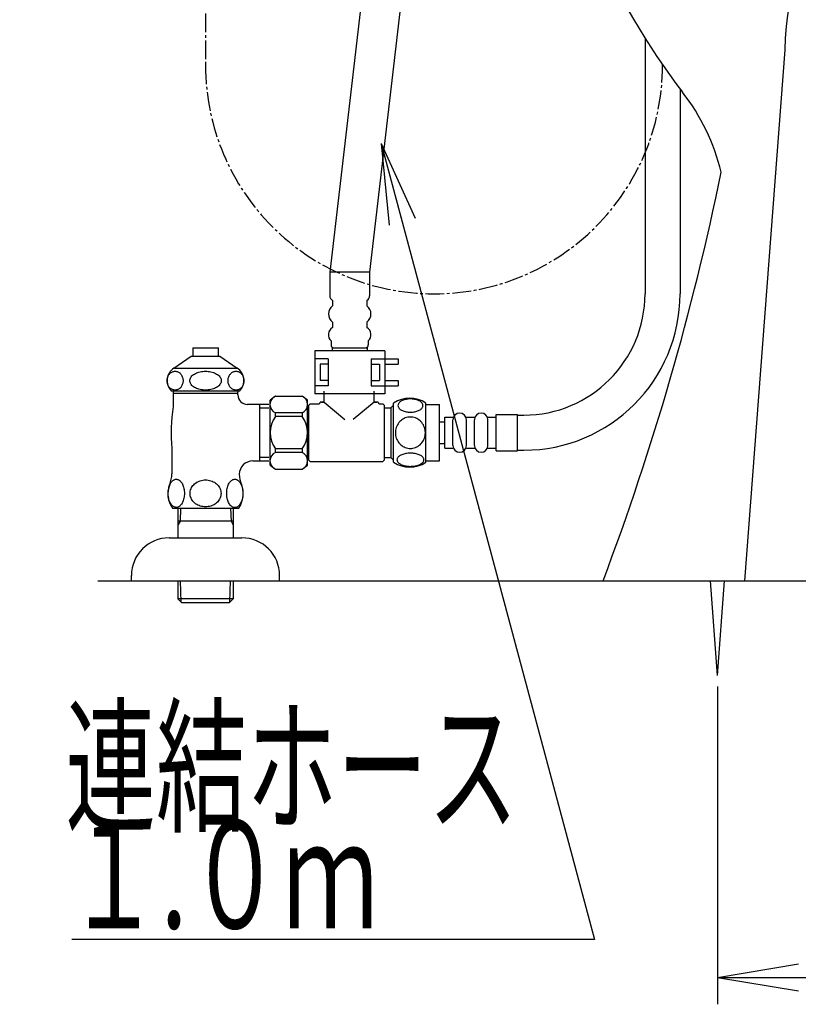
# Model space of a CAD drawing. Extents: x 0 to 1995, y 11 to 2820.
# Drawn here: x 1239 to 1528, y 375 to 740 of the extents above; entities that cross this region are included whole.
import ezdxf
from ezdxf.enums import TextEntityAlignment as Align

# ---------------------------------------------------------------- set-up
doc = ezdxf.new("R2010")
doc.units = 0
doc.linetypes.add('EXLTYPE3', pattern=[10, 7, -1, 1, -1])
doc.layers.get('0').update_dxf_attribs({"linetype": 'CONTINUOUS'})
doc.layers.get('DEFPOINTS').update_dxf_attribs({"linetype": 'CONTINUOUS'})
for name, color, linetype in [('便器', 7, 'CONTINUOUS'), ('便座', 7, 'CONTINUOUS'), ('止水栓', 7, 'CONTINUOUS')]:
    doc.layers.add(name, color=color, linetype=linetype)
doc.styles.add('EXCADDIM1', font='monotxt', dxfattribs={"width": 0.84, "bigfont": 'extfont'})
doc.styles.add('EXCADSTD', font='monotxt', dxfattribs={"bigfont": 'extfont'})
doc.styles.get("Standard").update_dxf_attribs({"font": 'monotxt', "bigfont": 'extfont'})
doc.dimstyles.new('ISO-25', dxfattribs={"dimtxt": 2.5, "dimasz": 2.5, "dimexe": 1.25, "dimexo": 0.625, "dimtad": 1, "dimtxsty": 'STANDARD', "dimcen": 2.5, "dimazin": 3, "dimtfac": 1, "dimtmove": 0, "dimatfit": 3})

# ---------------------------------------------------------------- blocks, each defined once
blk = doc.blocks.new('EX_NORM')
at = {"color": 0, "linetype": 'CONTINUOUS'}
for q in [(-1, 0.167), (-1, 0), (-1, -0.167)]:
    blk.add_line((0, 0), q, dxfattribs=at)
blk = doc.blocks.new('*D18')
at = {"layer": 'DEFPOINTS', "color": 0}
for p in [(1498, 522.7), (1718, 516.7), (1718, 385)]:
    blk.add_point(p, dxfattribs=at)
at = {"layer": '便器', "color": 3, "linetype": 'CONTINUOUS'}
for p, q in [((1498, 492.9), (1498, 375)), ((1718, 486.9), (1718, 375)), ((1528, 385), (1688, 385))]:
    blk.add_line(p, q, dxfattribs=at)
at = {"layer": '便器', "color": 3, "xscale": 30, "yscale": 30, "zscale": 30, "rotation": 180}
blk.add_blockref('EX_NORM', (1498, 385), dxfattribs=at)
at = {"layer": '便器', "color": 3, "xscale": 30, "yscale": 30, "zscale": 30}
blk.add_blockref('EX_NORM', (1718, 385), dxfattribs=at)
at = {"layer": '便器', "color": 2, "insert": (1608, 408.5), "char_height": 40, "attachment_point": 5, "style": 'EXCADDIM1'}
blk.add_mtext('220', dxfattribs=at)

msp = doc.modelspace()

# ---------------------------------------------------------------- linework, layer by layer
at = {"layer": '便器', "color": 3, "linetype": 'EXLTYPE3'}
msp.add_line((1308.001, 792.469), (1308.001, 723.292), dxfattribs=at)
at = {"layer": '便器', "color": 4, "linetype": 'CONTINUOUS'}
msp.add_line((1523.001, 728.937), (1508.001, 532), dxfattribs=at)
at = {"layer": '便器', "color": 6, "linetype": 'EXLTYPE3'}
msp.add_line((1477.585, 723.292), (1477.585, 723.404), dxfattribs=at)
at = {"layer": '便器', "color": 6, "linetype": 'CONTINUOUS'}
for p, q in [((1484.085, 714.487), (1484.085, 638.5)), ((1498.001, 497), (1495.418, 532)), ((1498.001, 497), (1500.584, 532))]:
    msp.add_line(p, q, dxfattribs=at)
at = {"layer": '便器', "color": 7, "linetype": 'CONTINUOUS'}
msp.add_line((1268.001, 532), (1844.001, 532), dxfattribs=at)
at = {"layer": '便器', "color": 2, "linetype": 'CONTINUOUS'}
for centre, radius, start, end in [((914.006, 946.29), 495, 195.4203, 195.4203), ((1682.809, 866.173), 250, 187.80903, 217.70886), ((1421.737, 664.329), 80, 13.94523, 37.70886), ((519.857, 884.945), 1000, 339.332446, 348.384853)]:
    msp.add_arc(centre, radius, start, end, dxfattribs=at)
at = {"layer": '便器', "color": 4, "linetype": 'CONTINUOUS'}
msp.add_arc((1608.001, 728.937), 85, 0, 180, dxfattribs=at)
at = {"layer": '便器', "color": 3, "linetype": 'EXLTYPE3'}
msp.add_arc((1392.793, 723.292), 84.792, 180, 0, dxfattribs=at)
at = {"layer": '便器', "color": 6, "linetype": 'CONTINUOUS'}
for radius in [45, 58]:
    msp.add_arc((1426.085, 638.5), radius, 270, 0, dxfattribs=at)
at = {"layer": '便座', "color": 6, "linetype": 'CONTINUOUS'}
for p, q in [((1378.644, 857.592), (1354.099, 646.511)), ((1393.444, 857.592), (1368.899, 646.511)), ((1471.085, 733.234), (1471.085, 638.5))]:
    msp.add_line(p, q, dxfattribs=at)
at = {"layer": '止水栓', "color": 6, "linetype": 'CONTINUOUS'}
for p, q in [((1354.099, 646.511), (1354.099, 637.743)), ((1368.899, 646.511), (1354.099, 646.511)), ((1368.899, 646.511), (1368.899, 637.743)), ((1355.099, 636.011), (1355.099, 634.011)), ((1367.899, 636.011), (1367.899, 634.011)), ((1355.099, 628.011), (1355.099, 626.011)), ((1367.899, 628.011), (1367.899, 626.011)), ((1354.599, 621.011), (1354.599, 619.511)), ((1368.399, 621.011), (1368.399, 619.511)), ((1303.25, 618.409), (1312.752, 618.409)), ((1303.25, 618.409), (1303.25, 615.401)), ((1312.752, 615.401), (1312.752, 618.409)), ((1374.499, 617.361), (1348.499, 617.361)), ((1348.499, 617.361), (1348.499, 601.361)), ((1354.999, 618.511), (1367.999, 618.511)), ((1354.999, 618.511), (1354.999, 617.361)), ((1367.999, 618.511), (1367.999, 617.361)), ((1374.499, 617.361), (1374.499, 601.361)), ((1296.254, 610.887), (1302.701, 615.401)), ((1302.701, 615.401), (1313.3, 615.401)), ((1313.3, 615.401), (1319.747, 610.887)), ((1353.499, 614.361), (1348.499, 614.361)), ((1353.499, 614.361), (1353.499, 604.361)), ((1369.499, 614.361), (1374.499, 614.361)), ((1369.499, 614.361), (1369.499, 604.361)), ((1374.499, 614.361), (1379.499, 614.361)), ((1379.499, 614.361), (1379.499, 612.361)), ((1296.254, 610.887), (1319.747, 610.887)), ((1353.499, 612.361), (1350.499, 612.361)), ((1350.499, 612.361), (1350.499, 606.361)), ((1369.499, 612.361), (1372.499, 612.361)), ((1372.499, 612.361), (1372.499, 606.361)), ((1374.499, 612.361), (1379.499, 612.361)), ((1293.751, 606.275), (1293.762, 606.58)), ((1293.763, 605.972), (1293.751, 606.275)), ((1293.762, 606.58), (1293.796, 606.88)), ((1293.796, 606.88), (1293.852, 607.178)), ((1293.852, 607.178), (1293.93, 607.469)), ((1293.93, 607.469), (1294.028, 607.749)), ((1294.028, 607.749), (1294.147, 608.02)), ((1294.147, 608.02), (1294.286, 608.277)), ((1294.286, 608.277), (1294.443, 608.521)), ((1294.443, 608.521), (1294.617, 608.743)), ((1294.617, 608.743), (1294.807, 608.948)), ((1294.807, 608.948), (1295.012, 609.134)), ((1295.012, 609.134), (1295.229, 609.3)), ((1295.229, 609.3), (1295.458, 609.441)), ((1295.458, 609.441), (1295.696, 609.556)), ((1295.696, 609.556), (1295.942, 609.646)), ((1295.942, 609.646), (1296.194, 609.712)), ((1296.194, 609.712), (1296.45, 609.751)), ((1296.45, 609.751), (1296.708, 609.766)), ((1296.707, 609.766), (1296.965, 609.751)), ((1296.965, 609.751), (1297.22, 609.712)), ((1297.22, 609.712), (1297.472, 609.646)), ((1297.472, 609.646), (1297.718, 609.554)), ((1297.718, 609.554), (1297.956, 609.439)), ((1297.956, 609.439), (1298.185, 609.3)), ((1298.185, 609.3), (1298.403, 609.136)), ((1298.403, 609.136), (1298.607, 608.951)), ((1298.607, 608.951), (1298.797, 608.743)), ((1298.797, 608.743), (1298.972, 608.519)), ((1298.972, 608.519), (1299.129, 608.277)), ((1299.129, 608.277), (1299.267, 608.02)), ((1299.267, 608.02), (1299.386, 607.749)), ((1299.386, 607.749), (1299.485, 607.469)), ((1299.485, 607.469), (1299.562, 607.178)), ((1299.562, 607.178), (1299.618, 606.88)), ((1299.618, 606.88), (1299.652, 606.578)), ((1299.652, 606.578), (1299.663, 606.275)), ((1299.663, 606.275), (1299.652, 605.97)), ((1302.166, 606.275), (1302.188, 606.58)), ((1302.188, 605.972), (1302.166, 606.275)), ((1302.188, 606.58), (1302.255, 606.88)), ((1302.255, 606.88), (1302.365, 607.178)), ((1302.365, 607.178), (1302.518, 607.469)), ((1302.518, 607.469), (1302.713, 607.749)), ((1302.713, 607.749), (1302.948, 608.02)), ((1302.948, 608.02), (1303.221, 608.277)), ((1303.221, 608.277), (1303.531, 608.521)), ((1303.531, 608.521), (1303.875, 608.743)), ((1303.875, 608.743), (1304.25, 608.948)), ((1304.25, 608.948), (1304.655, 609.134)), ((1304.655, 609.134), (1305.083, 609.3)), ((1305.083, 609.3), (1305.535, 609.441)), ((1305.535, 609.441), (1306.006, 609.556)), ((1306.006, 609.556), (1306.491, 609.646)), ((1306.491, 609.646), (1306.988, 609.712)), ((1306.988, 609.712), (1307.492, 609.751)), ((1307.492, 609.751), (1308.001, 609.764)), ((1308.001, 609.766), (1308.51, 609.754)), ((1308.51, 609.754), (1309.014, 609.712)), ((1309.014, 609.712), (1309.511, 609.646)), ((1309.511, 609.646), (1309.997, 609.556)), ((1309.997, 609.556), (1310.467, 609.439)), ((1310.467, 609.439), (1310.919, 609.3)), ((1310.919, 609.3), (1311.348, 609.136)), ((1311.348, 609.136), (1311.752, 608.951)), ((1311.752, 608.951), (1312.127, 608.743)), ((1312.127, 608.743), (1312.471, 608.519)), ((1312.471, 608.519), (1312.781, 608.277)), ((1312.781, 608.277), (1313.055, 608.02)), ((1313.055, 608.02), (1313.29, 607.749)), ((1313.29, 607.749), (1313.485, 607.469)), ((1313.485, 607.469), (1313.637, 607.178)), ((1313.637, 607.178), (1313.747, 606.88)), ((1313.747, 606.88), (1313.814, 606.578)), ((1313.814, 606.578), (1313.836, 606.275)), ((1313.836, 606.275), (1313.814, 605.97)), ((1316.343, 606.275), (1316.354, 606.58)), ((1316.354, 605.972), (1316.343, 606.275)), ((1316.354, 606.58), (1316.388, 606.88)), ((1316.388, 606.88), (1316.443, 607.178)), ((1316.443, 607.178), (1316.521, 607.469)), ((1316.521, 607.469), (1316.62, 607.749)), ((1316.62, 607.749), (1316.739, 608.02)), ((1316.739, 608.02), (1316.877, 608.277)), ((1316.877, 608.277), (1317.034, 608.521)), ((1317.034, 608.521), (1317.208, 608.743)), ((1317.208, 608.743), (1317.398, 608.948)), ((1317.398, 608.948), (1317.603, 609.134)), ((1317.603, 609.134), (1317.82, 609.3)), ((1317.82, 609.3), (1318.048, 609.441)), ((1318.048, 609.441), (1318.286, 609.556)), ((1318.286, 609.556), (1318.533, 609.646)), ((1318.533, 609.646), (1318.784, 609.712)), ((1318.784, 609.712), (1319.04, 609.751)), ((1319.04, 609.751), (1319.298, 609.766)), ((1319.297, 609.766), (1319.555, 609.751)), ((1319.555, 609.751), (1319.81, 609.712)), ((1319.81, 609.712), (1320.062, 609.646)), ((1320.062, 609.646), (1320.308, 609.554)), ((1320.308, 609.554), (1320.546, 609.439)), ((1320.546, 609.439), (1320.774, 609.3)), ((1320.774, 609.3), (1320.991, 609.136)), ((1320.991, 609.136), (1321.196, 608.951)), ((1321.196, 608.951), (1321.386, 608.743)), ((1321.386, 608.743), (1321.56, 608.519)), ((1321.56, 608.519), (1321.717, 608.277)), ((1321.717, 608.277), (1321.855, 608.02)), ((1321.855, 608.02), (1321.974, 607.749)), ((1321.974, 607.749), (1322.073, 607.469)), ((1322.073, 607.469), (1322.15, 607.178)), ((1322.15, 607.178), (1322.206, 606.88)), ((1322.206, 606.88), (1322.239, 606.578)), ((1322.239, 606.578), (1322.251, 606.275)), ((1322.251, 606.275), (1322.24, 605.97)), ((1353.499, 606.361), (1350.499, 606.361)), ((1369.499, 606.361), (1372.499, 606.361)), ((1374.499, 606.361), (1379.499, 606.361)), ((1379.499, 606.361), (1379.499, 604.361)), ((1293.796, 605.669), (1293.763, 605.972)), ((1293.852, 605.372), (1293.796, 605.669)), ((1293.929, 605.081), (1293.852, 605.372)), ((1294.028, 604.8), (1293.929, 605.081)), ((1294.147, 604.529), (1294.028, 604.8)), ((1294.286, 604.273), (1294.147, 604.529)), ((1294.443, 604.031), (1294.286, 604.273)), ((1294.617, 603.807), (1294.443, 604.031)), ((1294.807, 603.599), (1294.617, 603.807)), ((1295.012, 603.414), (1294.807, 603.599)), ((1295.229, 603.25), (1295.012, 603.414)), ((1295.458, 603.111), (1295.229, 603.25)), ((1295.696, 602.996), (1295.458, 603.111)), ((1295.942, 602.903), (1295.696, 602.996)), ((1296.194, 602.837), (1295.942, 602.903)), ((1296.449, 602.798), (1296.194, 602.837)), ((1296.707, 602.784), (1296.449, 602.798)), ((1296.965, 602.798), (1296.707, 602.784)), ((1297.22, 602.837), (1296.965, 602.798)), ((1297.472, 602.903), (1297.22, 602.837)), ((1297.718, 602.994), (1297.472, 602.903)), ((1297.956, 603.108), (1297.718, 602.994)), ((1298.185, 603.25), (1297.956, 603.108)), ((1298.403, 603.416), (1298.185, 603.25)), ((1298.607, 603.602), (1298.403, 603.416)), ((1298.797, 603.807), (1298.607, 603.602)), ((1298.972, 604.029), (1298.797, 603.807)), ((1299.129, 604.273), (1298.972, 604.029)), ((1299.267, 604.529), (1299.129, 604.273)), ((1299.386, 604.8), (1299.267, 604.529)), ((1299.485, 605.081), (1299.386, 604.8)), ((1299.562, 605.372), (1299.485, 605.081)), ((1299.618, 605.669), (1299.562, 605.372)), ((1299.652, 605.97), (1299.618, 605.669)), ((1302.255, 605.669), (1302.188, 605.972)), ((1302.365, 605.372), (1302.255, 605.669)), ((1302.518, 605.081), (1302.365, 605.372)), ((1302.713, 604.8), (1302.518, 605.081)), ((1302.948, 604.529), (1302.713, 604.8)), ((1303.222, 604.273), (1302.948, 604.529)), ((1303.531, 604.031), (1303.222, 604.273)), ((1303.875, 603.807), (1303.531, 604.031)), ((1304.25, 603.599), (1303.875, 603.807)), ((1304.654, 603.414), (1304.25, 603.599)), ((1305.083, 603.25), (1304.654, 603.414)), ((1305.535, 603.111), (1305.083, 603.25)), ((1306.005, 602.994), (1305.535, 603.111)), ((1306.491, 602.903), (1306.005, 602.994)), ((1306.988, 602.837), (1306.491, 602.903)), ((1307.492, 602.796), (1306.988, 602.837)), ((1308.001, 602.784), (1307.492, 602.796)), ((1308.51, 602.798), (1308.001, 602.784)), ((1309.014, 602.837), (1308.51, 602.798)), ((1309.511, 602.903), (1309.014, 602.837)), ((1309.996, 602.994), (1309.511, 602.903)), ((1310.467, 603.108), (1309.996, 602.994)), ((1310.919, 603.25), (1310.467, 603.108)), ((1311.348, 603.416), (1310.919, 603.25)), ((1311.752, 603.602), (1311.348, 603.416)), ((1312.127, 603.807), (1311.752, 603.602)), ((1312.471, 604.029), (1312.127, 603.807)), ((1312.781, 604.273), (1312.471, 604.029)), ((1313.055, 604.529), (1312.781, 604.273)), ((1313.289, 604.8), (1313.055, 604.529)), ((1313.484, 605.081), (1313.289, 604.8)), ((1313.637, 605.372), (1313.484, 605.081)), ((1313.747, 605.669), (1313.637, 605.372)), ((1313.814, 605.97), (1313.747, 605.669)), ((1316.388, 605.669), (1316.354, 605.972)), ((1316.443, 605.372), (1316.388, 605.669)), ((1316.521, 605.081), (1316.443, 605.372)), ((1316.62, 604.8), (1316.521, 605.081)), ((1316.739, 604.529), (1316.62, 604.8)), ((1316.877, 604.273), (1316.739, 604.529)), ((1317.034, 604.031), (1316.877, 604.273)), ((1317.208, 603.807), (1317.034, 604.031)), ((1317.398, 603.599), (1317.208, 603.807)), ((1317.602, 603.414), (1317.398, 603.599)), ((1317.82, 603.25), (1317.602, 603.414)), ((1318.049, 603.111), (1317.82, 603.25)), ((1318.287, 602.996), (1318.049, 603.111)), ((1318.533, 602.903), (1318.287, 602.996)), ((1318.784, 602.837), (1318.533, 602.903)), ((1319.04, 602.798), (1318.784, 602.837)), ((1319.297, 602.784), (1319.04, 602.798)), ((1319.555, 602.798), (1319.297, 602.784)), ((1319.81, 602.837), (1319.555, 602.798)), ((1320.062, 602.903), (1319.81, 602.837)), ((1320.307, 602.994), (1320.062, 602.903)), ((1320.545, 603.108), (1320.307, 602.994)), ((1320.774, 603.25), (1320.545, 603.108)), ((1320.992, 603.416), (1320.774, 603.25)), ((1321.196, 603.602), (1320.992, 603.416)), ((1321.386, 603.807), (1321.196, 603.602)), ((1321.56, 604.029), (1321.386, 603.807)), ((1321.717, 604.273), (1321.56, 604.029)), ((1321.855, 604.529), (1321.717, 604.273)), ((1321.974, 604.8), (1321.855, 604.529)), ((1322.073, 605.081), (1321.974, 604.8)), ((1322.15, 605.372), (1322.073, 605.081)), ((1322.206, 605.669), (1322.15, 605.372)), ((1322.24, 605.97), (1322.206, 605.669)), ((1353.499, 604.361), (1348.499, 604.361)), ((1369.499, 604.361), (1374.499, 604.361)), ((1374.499, 604.361), (1379.499, 604.361)), ((1295.25, 602.5), (1320.751, 602.5)), ((1295.997, 602.5), (1295.997, 596.683)), ((1320, 601.499), (1296.001, 601.499)), ((1320, 602.5), (1320, 602.012)), ((1320, 602.5), (1320, 602.012)), ((1320, 600.999), (1320, 602.012)), ((1332, 575), (1332, 599)), ((1334, 600.5), (1343.8, 600.5)), ((1345.8, 587), (1345.8, 599)), ((1374.499, 601.361), (1348.499, 601.361)), ((1352.036, 598.3), (1352.036, 602.361)), ((1352.036, 598.3), (1352.036, 600.8)), ((1352.054, 599.638), (1352.054, 602.138)), ((1370.536, 598.3), (1370.536, 602.361)), ((1370.536, 598.3), (1370.536, 600.8)), ((1370.554, 599.638), (1370.554, 602.138)), ((1331.501, 597.5), (1323.501, 597.5)), ((1328.001, 597.5), (1328.001, 576.499)), ((1328.001, 596.25), (1331.501, 596.25)), ((1346.186, 595.4), (1345.8, 595.4)), ((1346.286, 597.25), (1346.786, 597.75)), ((1346.286, 576.75), (1346.286, 597.25)), ((1346.786, 597.75), (1350.036, 597.75)), ((1350.536, 598.25), (1350.536, 598.3)), ((1352.036, 598.3), (1350.536, 598.3)), ((1351.036, 598.3), (1352.036, 598.3)), ((1352.036, 598.3), (1359.747, 591.88)), ((1370.536, 598.3), (1362.824, 591.88)), ((1370.536, 598.3), (1371.536, 598.3)), ((1372.036, 598.3), (1370.536, 598.3)), ((1372.036, 598.25), (1372.036, 598.3)), ((1372.536, 597.75), (1373.786, 597.75)), ((1373.786, 597.75), (1374.286, 597.25)), ((1374.286, 597.25), (1374.286, 576.75)), ((1374.286, 596.25), (1376.786, 596.25)), ((1376.786, 596.25), (1377.786, 597.25)), ((1376.786, 596.25), (1376.786, 577.75)), ((1377.786, 576.03), (1377.786, 597.97)), ((1389.785, 576.03), (1389.785, 597.968)), ((1389.785, 597.499), (1394.785, 597.499)), ((1394.785, 576.499), (1394.785, 597.499)), ((1334, 593), (1334, 594.398)), ((1343.8, 594.398), (1334, 594.398)), ((1343.8, 593), (1334, 593)), ((1343.8, 594.398), (1343.8, 593)), ((1396.785, 581.249), (1396.785, 592.749)), ((1396.785, 592.749), (1399.785, 592.749)), ((1399.785, 582.249), (1399.785, 591.749)), ((1404.785, 592.749), (1407.785, 592.749)), ((1404.785, 582.249), (1404.785, 591.749)), ((1407.785, 582.249), (1407.785, 591.749)), ((1412.785, 592.749), (1415.785, 592.749)), ((1412.785, 582.249), (1412.785, 591.749)), ((1415.785, 593.749), (1423.785, 593.749)), ((1415.785, 580.249), (1415.785, 593.749)), ((1423.785, 580.249), (1423.785, 593.749)), ((1423.785, 593.5), (1426.085, 593.5)), ((1394.785, 590.999), (1396.785, 590.999)), ((1345.8, 575), (1345.8, 587)), ((1295.501, 581.102), (1295.501, 571.69)), ((1334, 579.602), (1334, 581)), ((1343.8, 581), (1334, 581)), ((1343.8, 581), (1343.8, 579.602)), ((1394.785, 582.999), (1396.785, 582.999)), ((1396.785, 581.249), (1399.785, 581.249)), ((1404.785, 581.249), (1407.785, 581.249)), ((1412.785, 581.249), (1415.785, 581.249)), ((1331.501, 577.75), (1328.001, 577.75)), ((1343.8, 579.602), (1334, 579.602)), ((1346.186, 578.6), (1345.8, 578.6)), ((1374.286, 577.75), (1376.786, 577.75)), ((1376.786, 577.75), (1377.786, 576.75)), ((1415.785, 580.249), (1423.785, 580.249)), ((1423.785, 580.5), (1426.085, 580.5)), ((1325.501, 576.499), (1331.501, 576.499)), ((1334, 573.5), (1343.8, 573.5)), ((1346.286, 576.75), (1346.786, 576.25)), ((1346.786, 576.25), (1373.786, 576.25)), ((1373.786, 576.25), (1374.286, 576.75)), ((1389.785, 576.499), (1394.785, 576.499)), ((1296.37, 569.566), (1296.626, 569.664)), ((1296.626, 569.664), (1296.885, 569.725)), ((1296.885, 569.725), (1297.146, 569.744)), ((1297.146, 569.744), (1297.359, 569.729)), ((1297.359, 569.729), (1297.571, 569.69)), ((1297.571, 569.69), (1297.781, 569.627)), ((1318.072, 569.578), (1318.328, 569.678)), ((1318.328, 569.678), (1318.587, 569.739)), ((1318.587, 569.739), (1318.848, 569.759)), ((1318.848, 569.759), (1319.109, 569.739)), ((1319.109, 569.739), (1319.371, 569.678)), ((1319.371, 569.678), (1319.624, 569.578)), ((1294.248, 565.87), (1294.329, 566.304)), ((1294.329, 566.304), (1294.429, 566.727)), ((1294.429, 566.727), (1294.549, 567.129)), ((1294.549, 567.129), (1294.69, 567.515)), ((1294.69, 567.515), (1294.849, 567.876)), ((1294.849, 567.876), (1295.025, 568.211)), ((1295.025, 568.211), (1295.218, 568.521)), ((1295.218, 568.521), (1295.428, 568.797)), ((1295.428, 568.797), (1295.647, 569.043)), ((1295.647, 569.043), (1295.879, 569.253)), ((1295.879, 569.253), (1296.121, 569.429)), ((1296.121, 569.429), (1296.37, 569.566)), ((1297.781, 569.627), (1297.828, 569.607)), ((1297.828, 569.607), (1297.876, 569.588)), ((1297.876, 569.588), (1297.923, 569.566)), ((1297.923, 569.566), (1298.172, 569.429)), ((1298.172, 569.429), (1298.414, 569.253)), ((1298.414, 569.253), (1298.645, 569.043)), ((1298.645, 569.043), (1298.868, 568.799)), ((1298.868, 568.799), (1299.075, 568.521)), ((1299.075, 568.521), (1299.268, 568.213)), ((1299.268, 568.213), (1299.444, 567.876)), ((1299.444, 567.876), (1299.605, 567.515)), ((1299.605, 567.515), (1299.744, 567.129)), ((1299.744, 567.129), (1299.866, 566.727)), ((1299.866, 566.727), (1299.966, 566.304)), ((1299.966, 566.304), (1300.044, 565.87)), ((1302.459, 565.782), (1302.61, 566.199)), ((1302.61, 566.199), (1302.801, 566.602)), ((1302.801, 566.602), (1303.033, 566.988)), ((1303.033, 566.988), (1303.301, 567.356)), ((1303.301, 567.356), (1303.606, 567.701)), ((1303.606, 567.701), (1303.946, 568.023)), ((1303.946, 568.023), (1304.314, 568.318)), ((1304.314, 568.318), (1304.712, 568.584)), ((1304.712, 568.584), (1305.135, 568.819)), ((1305.135, 568.819), (1305.579, 569.019)), ((1305.579, 569.019), (1306.043, 569.187)), ((1306.043, 569.187), (1306.521, 569.317)), ((1306.521, 569.317), (1306.99, 569.41)), ((1306.99, 569.41), (1307.466, 569.466)), ((1307.466, 569.466), (1307.947, 569.488)), ((1308.001, 569.488), (1308.003, 569.488)), ((1308.003, 569.488), (1308.006, 569.488)), ((1308.006, 569.488), (1308.008, 569.488)), ((1308.008, 569.488), (1308.509, 569.468)), ((1308.509, 569.468), (1309.004, 569.412)), ((1309.004, 569.412), (1309.495, 569.317)), ((1309.495, 569.317), (1309.974, 569.187)), ((1309.974, 569.187), (1310.435, 569.019)), ((1310.435, 569.019), (1310.879, 568.819)), ((1310.879, 568.819), (1311.302, 568.584)), ((1311.302, 568.584), (1311.7, 568.318)), ((1311.7, 568.318), (1312.071, 568.023)), ((1312.071, 568.023), (1312.408, 567.703)), ((1312.408, 567.703), (1312.713, 567.356)), ((1312.713, 567.356), (1312.981, 566.988)), ((1312.981, 566.988), (1313.213, 566.602)), ((1313.213, 566.602), (1313.406, 566.199)), ((1313.406, 566.199), (1313.558, 565.784)), ((1315.95, 565.84), (1316.031, 566.28)), ((1316.031, 566.28), (1316.131, 566.707)), ((1316.131, 566.707), (1316.25, 567.115)), ((1316.25, 567.115), (1316.392, 567.505)), ((1316.392, 567.505), (1316.551, 567.869)), ((1316.551, 567.869), (1316.726, 568.211)), ((1316.726, 568.211), (1316.922, 568.521)), ((1316.922, 568.521), (1317.129, 568.802)), ((1317.129, 568.802), (1317.349, 569.051)), ((1317.349, 569.051), (1317.581, 569.263)), ((1317.581, 569.263), (1317.823, 569.441)), ((1317.823, 569.441), (1318.072, 569.578)), ((1319.624, 569.578), (1319.876, 569.439)), ((1319.876, 569.439), (1320.118, 569.263)), ((1320.118, 569.263), (1320.35, 569.051)), ((1320.35, 569.051), (1320.569, 568.802)), ((1320.569, 568.802), (1320.777, 568.521)), ((1320.777, 568.521), (1320.97, 568.211)), ((1320.97, 568.211), (1321.148, 567.869)), ((1321.148, 567.869), (1321.307, 567.505)), ((1321.307, 567.505), (1321.448, 567.115)), ((1321.448, 567.115), (1321.568, 566.707)), ((1321.568, 566.707), (1321.668, 566.28)), ((1321.668, 566.28), (1321.746, 565.84)), ((1294.146, 564.517), (1294.158, 564.971)), ((1294.158, 564.061), (1294.146, 564.515)), ((1294.158, 564.971), (1294.192, 565.423)), ((1294.192, 563.609), (1294.158, 564.061)), ((1294.192, 565.423), (1294.248, 565.87)), ((1294.248, 563.162), (1294.192, 563.609)), ((1294.329, 562.728), (1294.248, 563.162)), ((1294.427, 562.308), (1294.329, 562.728)), ((1299.966, 562.728), (1299.866, 562.308)), ((1300.044, 563.162), (1299.966, 562.728)), ((1300.044, 565.87), (1300.101, 565.423)), ((1300.101, 563.609), (1300.044, 563.162)), ((1300.101, 565.423), (1300.135, 564.971)), ((1300.135, 564.061), (1300.101, 563.609)), ((1300.135, 564.971), (1300.147, 564.517)), ((1300.147, 564.517), (1300.135, 564.061)), ((1302.264, 564.488), (1302.286, 564.925)), ((1302.286, 564.053), (1302.264, 564.49)), ((1302.286, 564.925), (1302.351, 565.357)), ((1302.351, 563.621), (1302.286, 564.053)), ((1302.351, 565.357), (1302.459, 565.782)), ((1302.459, 563.196), (1302.351, 563.621)), ((1302.61, 562.779), (1302.459, 563.196)), ((1302.801, 562.376), (1302.61, 562.779)), ((1303.033, 561.99), (1302.801, 562.376)), ((1313.213, 562.376), (1312.981, 561.99)), ((1313.406, 562.779), (1313.213, 562.376)), ((1313.558, 563.196), (1313.406, 562.779)), ((1313.558, 565.784), (1313.665, 565.357)), ((1313.665, 563.621), (1313.558, 563.196)), ((1313.665, 565.357), (1313.731, 564.925)), ((1313.731, 564.053), (1313.665, 563.621)), ((1313.731, 564.925), (1313.753, 564.49)), ((1313.753, 564.49), (1313.731, 564.053)), ((1315.86, 564.012), (1315.848, 564.471)), ((1315.85, 564.473), (1315.86, 564.932)), ((1315.86, 564.932), (1315.894, 565.391)), ((1315.894, 563.555), (1315.86, 564.012)), ((1315.894, 565.391), (1315.95, 565.84)), ((1315.95, 563.104), (1315.894, 563.555)), ((1316.031, 562.664), (1315.95, 563.104)), ((1316.131, 562.239), (1316.031, 562.664)), ((1321.668, 562.664), (1321.568, 562.239)), ((1321.746, 563.104), (1321.668, 562.664)), ((1321.746, 565.84), (1321.805, 565.391)), ((1321.805, 563.555), (1321.746, 563.104)), ((1321.805, 565.391), (1321.839, 564.932)), ((1321.839, 564.012), (1321.805, 563.555)), ((1321.839, 564.932), (1321.849, 564.473)), ((1321.849, 564.473), (1321.839, 564.012)), ((1294.549, 561.902), (1294.427, 562.308)), ((1294.69, 561.517), (1294.549, 561.902)), ((1294.849, 561.155), (1294.69, 561.517)), ((1295.025, 560.821), (1294.849, 561.155)), ((1295.218, 560.513), (1295.025, 560.821)), ((1295.428, 560.235), (1295.218, 560.513)), ((1295.647, 559.988), (1295.428, 560.235)), ((1295.879, 559.778), (1295.647, 559.988)), ((1295.721, 558.997), (1320.301, 559.026)), ((1296.121, 559.603), (1295.879, 559.778)), ((1296.37, 559.466), (1296.121, 559.603)), ((1296.626, 559.368), (1296.37, 559.466)), ((1296.885, 559.31), (1296.626, 559.368)), ((1297.146, 559.288), (1296.885, 559.31)), ((1297.408, 559.307), (1297.146, 559.288)), ((1297.669, 559.368), (1297.408, 559.307)), ((1297.923, 559.466), (1297.669, 559.368)), ((1297.701, 559), (1297.701, 548)), ((1298.172, 559.605), (1297.923, 559.466)), ((1298.416, 559.778), (1298.172, 559.605)), ((1298.648, 559.988), (1298.416, 559.778)), ((1298.686, 559.017), (1298.534, 554.16)), ((1298.868, 560.235), (1298.648, 559.988)), ((1299.075, 560.511), (1298.868, 560.235)), ((1299.268, 560.821), (1299.075, 560.511)), ((1299.446, 561.155), (1299.268, 560.821)), ((1299.605, 561.517), (1299.446, 561.155)), ((1299.744, 561.902), (1299.605, 561.517)), ((1299.866, 562.308), (1299.744, 561.902)), ((1303.301, 561.622), (1303.033, 561.99)), ((1303.606, 561.275), (1303.301, 561.622)), ((1303.946, 560.955), (1303.606, 561.275)), ((1304.314, 560.66), (1303.946, 560.955)), ((1304.712, 560.394), (1304.314, 560.66)), ((1305.135, 560.159), (1304.712, 560.394)), ((1305.579, 559.959), (1305.135, 560.159)), ((1306.043, 559.791), (1305.579, 559.959)), ((1306.521, 559.661), (1306.043, 559.791)), ((1306.99, 559.568), (1306.521, 559.661)), ((1307.466, 559.512), (1306.99, 559.568)), ((1307.947, 559.49), (1307.466, 559.512)), ((1308.003, 559.49), (1308.001, 559.49)), ((1308.006, 559.49), (1308.003, 559.49)), ((1308.008, 559.49), (1308.006, 559.49)), ((1308.509, 559.51), (1308.008, 559.49)), ((1309.004, 559.566), (1308.509, 559.51)), ((1309.495, 559.661), (1309.004, 559.566)), ((1309.974, 559.791), (1309.495, 559.661)), ((1310.435, 559.959), (1309.974, 559.791)), ((1310.879, 560.159), (1310.435, 559.959)), ((1311.302, 560.394), (1310.879, 560.159)), ((1311.7, 560.66), (1311.302, 560.394)), ((1312.071, 560.955), (1311.7, 560.66)), ((1312.408, 561.275), (1312.071, 560.955)), ((1312.713, 561.622), (1312.408, 561.275)), ((1312.981, 561.99), (1312.713, 561.622)), ((1316.25, 561.829), (1316.131, 562.239)), ((1316.392, 561.441), (1316.25, 561.829)), ((1316.551, 561.075), (1316.392, 561.441)), ((1316.726, 560.735), (1316.551, 561.075)), ((1316.922, 560.423), (1316.726, 560.735)), ((1317.129, 560.142), (1316.922, 560.423)), ((1317.349, 559.895), (1317.129, 560.142)), ((1317.316, 559), (1317.468, 554.16)), ((1317.581, 559.681), (1317.349, 559.895)), ((1317.823, 559.505), (1317.581, 559.681)), ((1318.074, 559.366), (1317.823, 559.505)), ((1318.216, 559.307), (1318.074, 559.366)), ((1318.36, 559.258), (1318.216, 559.307)), ((1318.301, 559), (1318.301, 548)), ((1318.506, 559.222), (1318.36, 559.258)), ((1318.619, 559.202), (1318.506, 559.222)), ((1318.733, 559.19), (1318.619, 559.202)), ((1318.848, 559.187), (1318.733, 559.19)), ((1319.109, 559.205), (1318.848, 559.187)), ((1319.371, 559.266), (1319.109, 559.205)), ((1319.624, 559.366), (1319.371, 559.266)), ((1319.876, 559.505), (1319.624, 559.366)), ((1320.118, 559.681), (1319.876, 559.505)), ((1320.35, 559.895), (1320.118, 559.681)), ((1320.569, 560.142), (1320.35, 559.895)), ((1320.777, 560.423), (1320.569, 560.142)), ((1320.97, 560.735), (1320.777, 560.423)), ((1321.148, 561.075), (1320.97, 560.735)), ((1321.307, 561.441), (1321.148, 561.075)), ((1321.448, 561.829), (1321.307, 561.441)), ((1321.568, 562.239), (1321.448, 561.829)), ((1298.534, 554.16), (1297.701, 552.717)), ((1318.301, 554.16), (1297.701, 554.16)), ((1317.468, 554.16), (1318.301, 552.717)), ((1294.501, 548), (1321.501, 548)), ((1280.501, 532), (1280.501, 534)), ((1335.501, 532), (1335.501, 534)), ((1297.701, 532), (1297.701, 526.32)), ((1298.93, 524.161), (1298.685, 532)), ((1317.071, 524.161), (1317.316, 532)), ((1318.301, 532), (1318.301, 526.32)), ((1297.701, 526.32), (1297.732, 525.34)), ((1318.301, 526.32), (1318.27, 525.34)), ((1318.27, 525.34), (1297.732, 525.34)), ((1297.733, 525.339), (1299.232, 523.84)), ((1316.77, 523.84), (1299.232, 523.84)), ((1318.269, 525.339), (1316.77, 523.84))]:
    msp.add_line(p, q, dxfattribs=at)
at = {"layer": '止水栓', "color": 6, "linetype": 'CONTINUOUS', "flags": 128}
for points in [[(1384.043, 594.602), (1384.446, 594.612), (1384.846, 594.641), (1385.242, 594.687), (1385.625, 594.751), (1385.999, 594.831), (1386.357, 594.931), (1386.697, 595.046), (1387.019, 595.176), (1387.317, 595.32), (1387.588, 595.478), (1387.835, 595.647), (1388.052, 595.827), (1388.24, 596.018), (1388.394, 596.216), (1388.513, 596.418), (1388.601, 596.628), (1388.655, 596.838), (1388.672, 597.053), (1388.655, 597.265), (1388.601, 597.478), (1388.513, 597.688), (1388.394, 597.89), (1388.237, 598.088), (1388.052, 598.276), (1387.835, 598.457), (1387.59, 598.628), (1387.317, 598.784), (1387.019, 598.928), (1386.697, 599.06), (1386.357, 599.175), (1385.999, 599.272), (1385.627, 599.353), (1385.242, 599.419), (1384.846, 599.465), (1384.446, 599.492), (1384.043, 599.502), (1383.64, 599.492), (1383.24, 599.465), (1382.844, 599.419), (1382.459, 599.355), (1382.085, 599.272), (1381.726, 599.175), (1381.387, 599.06), (1381.064, 598.928), (1380.769, 598.784), (1380.496, 598.628), (1380.249, 598.457), (1380.032, 598.279), (1379.846, 598.088), (1379.692, 597.89), (1379.57, 597.688), (1379.482, 597.478), (1379.429, 597.265), (1379.412, 597.053), (1379.431, 596.838), (1379.482, 596.628), (1379.57, 596.418), (1379.692, 596.216), (1379.846, 596.018)], [(1379.846, 596.018), (1380.032, 595.827), (1380.249, 595.647), (1380.496, 595.478), (1380.769, 595.32), (1381.067, 595.176), (1381.387, 595.046), (1381.726, 594.931), (1382.085, 594.831), (1382.459, 594.751), (1382.844, 594.687)], [(1389.57, 586.999), (1389.548, 587.497), (1389.482, 587.993), (1389.38, 588.481), (1389.233, 588.967), (1389.048, 589.436), (1388.826, 589.887), (1388.564, 590.317), (1388.269, 590.72), (1387.942, 591.096), (1387.583, 591.438), (1387.197, 591.748), (1386.79, 592.021), (1386.36, 592.258), (1385.911, 592.451), (1385.447, 592.605), (1384.973, 592.715), (1384.492, 592.78), (1384.009, 592.805), (1383.523, 592.78), (1383.042, 592.715), (1382.568, 592.605), (1382.107, 592.451), (1381.658, 592.258), (1381.228, 592.021), (1380.818, 591.748), (1380.435, 591.438), (1380.076, 591.096), (1379.749, 590.72), (1379.453, 590.317), (1379.192, 589.887), (1378.967, 589.436), (1378.782, 588.967), (1378.638, 588.481), (1378.533, 587.986), (1378.469, 587.48), (1378.447, 586.972), (1378.469, 586.465), (1378.533, 585.959), (1378.638, 585.464), (1378.782, 584.978), (1378.967, 584.509), (1379.192, 584.057), (1379.453, 583.628), (1379.749, 583.225), (1380.076, 582.849), (1380.435, 582.507), (1380.818, 582.197), (1381.228, 581.924), (1381.658, 581.687), (1382.107, 581.494), (1382.568, 581.34), (1383.042, 581.23), (1383.523, 581.164), (1384.006, 581.142)], [(1382.844, 594.687), (1383.237, 594.641), (1383.638, 594.612), (1384.041, 594.602)], [(1384.009, 581.142), (1384.492, 581.164), (1384.973, 581.23), (1385.447, 581.34), (1385.911, 581.494), (1386.357, 581.687), (1386.79, 581.924), (1387.197, 582.197), (1387.583, 582.507), (1387.939, 582.849), (1388.269, 583.225), (1388.562, 583.628), (1388.826, 584.057), (1389.05, 584.509), (1389.236, 584.978), (1389.38, 585.464), (1389.485, 585.959), (1389.548, 586.465), (1389.57, 586.972), (1389.57, 586.982), (1389.57, 586.989), (1389.57, 586.999)], [(1384.036, 574.504), (1384.473, 574.514), (1384.905, 574.541), (1385.33, 574.587), (1385.745, 574.653), (1386.145, 574.734), (1386.531, 574.831), (1386.899, 574.948), (1387.244, 575.078), (1387.566, 575.222), (1387.859, 575.381), (1388.125, 575.549), (1388.357, 575.73), (1388.56, 575.918), (1388.726, 576.115), (1388.857, 576.321), (1388.95, 576.528), (1389.009, 576.74), (1389.026, 576.953), (1389.006, 577.168), (1388.95, 577.38), (1388.857, 577.588), (1388.726, 577.793), (1388.56, 577.99), (1388.357, 578.178), (1388.123, 578.359), (1387.859, 578.528), (1387.566, 578.686), (1387.244, 578.83), (1386.899, 578.96), (1386.531, 579.074), (1386.145, 579.175), (1385.742, 579.255), (1385.327, 579.321), (1384.902, 579.367), (1384.47, 579.394), (1384.036, 579.404), (1383.601, 579.394), (1383.169, 579.365), (1382.744, 579.319), (1382.329, 579.255), (1381.926, 579.175), (1381.541, 579.074), (1381.174, 578.96), (1380.828, 578.83), (1380.508, 578.686), (1380.212, 578.528), (1379.949, 578.359), (1379.714, 578.178), (1379.514, 577.99), (1379.346, 577.793), (1379.216, 577.588), (1379.121, 577.38), (1379.065, 577.168), (1379.045, 576.953), (1379.065, 576.74), (1379.121, 576.528), (1379.216, 576.321), (1379.346, 576.115), (1379.514, 575.918)], [(1379.514, 575.918), (1379.714, 575.73), (1379.949, 575.549), (1380.212, 575.378), (1380.508, 575.222), (1380.828, 575.078), (1381.174, 574.946), (1381.541, 574.831), (1381.926, 574.734), (1382.329, 574.653), (1382.744, 574.587)], [(1382.744, 574.587), (1383.169, 574.541), (1383.601, 574.514), (1384.036, 574.504)]]:
    msp.add_lwpolyline(points, dxfattribs=at)
at = {"layer": '止水栓', "color": 6, "linetype": 'CONTINUOUS'}
for centre, radius, start, end in [((1356.099, 637.743), 2, 180, 240), ((1366.899, 637.743), 2, 300, 0), ((1357.349, 631.011), 3.75, 126.8699, 233.1301), ((1365.649, 631.011), 3.75, 306.8699, 53.1301), ((1356.749, 623.321), 3.156, 121.52424, 227.05457), ((1366.249, 623.321), 3.156, 312.94543, 58.47576), ((1355.599, 619.511), 1, 180, 270), ((1367.399, 619.511), 1, 270, 0), ((1299.251, 606.275), 5.5, 123.0164, 223.3385), ((1316.751, 606.275), 5.5, 316.6615, 56.98933), ((1323.501, 600.999), 3.499, 180, 269.99998), ((1335.186, 597.449), 3.274, 111.25085, 248.74915), ((1350.984, 575.771), 30, 124.48188, 129.25791), ((1342.613, 597.449), 3.274, 291.25085, 68.74915), ((1326.815, 575.771), 30, 50.74209, 55.51812), ((1383.784, 588.75), 11, 56.93774, 123.05469), ((1355.21, 587), 60, 170.71317, 185.64171), ((1350.036, 598.25), 0.5, 270, 0), ((1372.536, 598.25), 0.5, 180, 270), ((1342, 587), 10, 143.1301, 216.8699), ((1335.8, 587), 10, 323.1301, 36.8699), ((1402.285, 591.749), 2.5, 0, 180), ((1410.285, 591.749), 2.5, 0, 180), ((1402.285, 582.249), 2.5, 180, 0), ((1410.285, 582.249), 2.5, 180, 0), ((1335.186, 576.551), 3.274, 111.25085, 248.74915), ((1342.613, 576.551), 3.274, 291.25085, 68.74915), ((1325.501, 571.499), 5.001, 90, 179.07681), ((1350.984, 598.229), 30, 230.74209, 235.51812), ((1326.815, 598.229), 30, 304.48188, 309.25791), ((1383.784, 585.249), 10.999, 236.94841, 303.05908), ((1285.501, 571.69), 10, 337.0825, 0.00003), ((1330.501, 571.69), 10.001, 180.64349, 202.9158), ((1303.001, 564.29), 9, 157.07545, 216.01978), ((1313.001, 564.29), 9, 324.20518, 22.92717), ((1294.501, 534), 14, 90, 180), ((1321.501, 534), 14, 0, 90)]:
    msp.add_arc(centre, radius, start, end, dxfattribs=at)

# ---------------------------------------------------------------- texts
at = {"layer": '便座', "color": 2, "linetype": 'CONTINUOUS', "style": 'EXCADSTD'}
for s, width, p, p2 in [('連結ホース', 1.013793, (1256.005, 443.164), (1424.005, 443.164)), ('１.０ｍ', 0.998361, (1256.005, 403.164), (1372.005, 403.164))]:
    msp.add_text(s, height=40, dxfattribs=dict(at, width=width)).set_placement(p, p2, align=Align.FIT)

# ---------------------------------------------------------------- dimensions: what is measured, and where the dimension line sits
at = {"layer": '便器', "color": 3, "linetype": 'CONTINUOUS'}
dim = msp.add_linear_dim(base=(1718.001, 385), p1=(1498.001, 522.7), p2=(1718.001, 516.7), text='220', dimstyle='ISO-25', override={"dimtxt": 40, "dimasz": 30, "dimexe": 10, "dimexo": 29.7996, "dimgap": 0, "dimtad": 1, "dimjust": 0, "dimtih": 0, "dimtoh": 0, "dimdec": 2, "dimzin": 8, "dimlunit": 2, "dimtxsty": 'EXCADDIM1', "dimblk1": 'EX_NORM', "dimblk2": 'EX_NORM', "dimsah": 1, "dimse1": 0, "dimse2": 0, "dimclrd": 3, "dimclre": 3, "dimclrt": 2, "dimtmove": 2}, dxfattribs=at)
dim.commit()
dim.dimension.update_dxf_attribs({"geometry": '*D18', "text_midpoint": (1608.001, 408.5), "dimtype": 160})

# ---------------------------------------------------------------- leaders
at = {"layer": '便座', "color": 6, "linetype": 'CONTINUOUS'}
msp.add_leader([(1373.198, 694.197), (1452.288, 399.029), (1258.446, 399.029)], dimstyle='ISO-25', override={"dimasz": 30, "dimldrblk": 'EX_NORM'}, dxfattribs=at)

doc.saveas('drawing.dxf')
